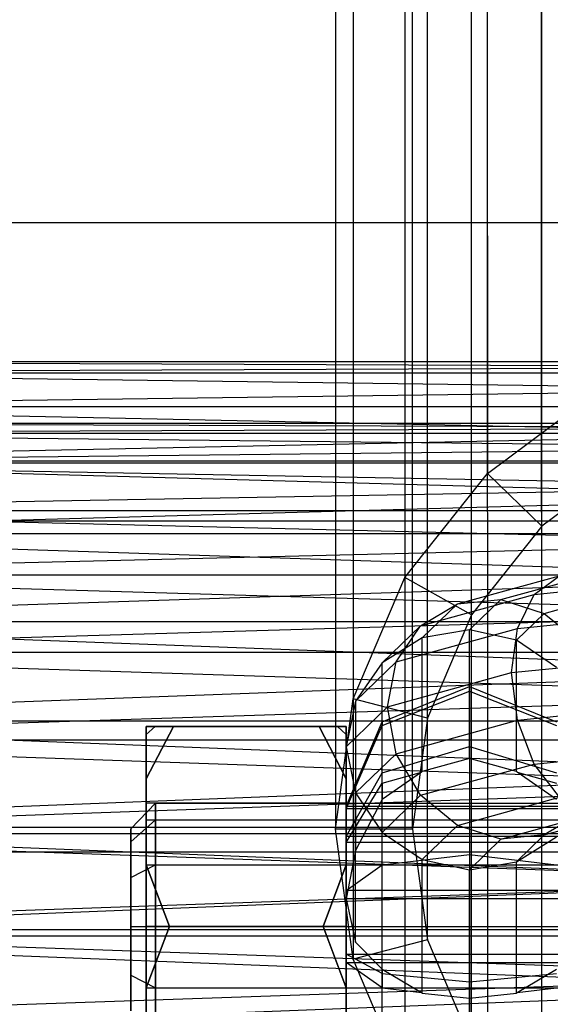
# Model space of a CAD drawing. Extents: x -693 to 3698, y -2150 to 2150.
# Drawn here: x 1521 to 1538, y -423 to -391 of the extents above; entities that cross this region are included whole.
import ezdxf

# ---------------------------------------------------------------- set-up
doc = ezdxf.new("R2010")
doc.units = 0

msp = doc.modelspace()

# ---------------------------------------------------------------- linework, layer by layer
at = {"color": 0}
for p, q in [((1536.03796, -1.659117, 2058.774121), (1536.067459, -405.397634, 439.589315)), ((1537.835226, -407.112891, 440.016977), (1537.805727, -3.374374, 2059.201782)), ((1533.353551, -5.05359, 2059.620458), (1533.389681, -408.783723, 440.433562)), ((1535.554744, -409.996592, 440.735964), (1535.518614, -6.266459, 2059.92286)), ((1531.666061, -9.006537, 2060.606038), (1531.706359, -412.726907, 441.416708)), ((1534.121173, -413.354734, 441.573243), (1534.080876, -9.634364, 2060.762573)), ((1531.09049, -13.248571, 2061.663696), (1531.132209, -416.958464, 442.471754)), ((1533.632209, -416.958464, 442.471754), (1533.59049, -13.248571, 2061.663696)), ((1534.121173, -420.562194, 443.370265), (1534.080876, -16.862778, 2062.564819)), ((1531.666061, -17.490606, 2062.721354), (1531.706359, -421.190022, 443.5268)), ((1535.554744, -423.920336, 444.207544), (1535.518614, -20.230683, 2063.404532)), ((1533.353551, -21.443552, 2063.706934), (1533.389681, -425.133206, 444.509946)), ((1537.835226, -426.804038, 444.926531), (1537.805727, -23.122768, 2064.12561)), ((1536.03796, -24.838025, 2064.553271), (1536.067459, -428.519294, 445.354193)), ((1507.47278, -397.23941, 421.845098), (1590.975869, -397.23941, 421.845098)), ((1507.47278, -397.23941, 365.213909), (1590.975869, -397.23941, 365.213909)), ((1590.280424, -401.762262, 393.529503), (1505.734269, -402.131568, 397.043211)), ((1505.773085, -401.762262, 393.529503), (1590.280424, -401.762262, 393.529503)), ((1590.31924, -402.131568, 390.015796), (1505.773085, -401.762262, 393.529503)), ((1590.31924, -402.131568, 397.043211), (1505.619519, -403.223344, 400.403353)), ((1505.734269, -402.131568, 397.043211), (1590.31924, -402.131568, 397.043211)), ((1505.734269, -402.131568, 390.015796), (1590.31924, -402.131568, 390.015796)), ((1590.43399, -403.223344, 386.655654), (1505.734269, -402.131568, 390.015796)), ((1536.067459, -405.397634, 439.589315), (1539.557209, -402.799397, 438.941502)), ((1590.43399, -403.223344, 400.403353), (1505.433849, -404.989875, 403.463074)), ((1505.619519, -403.223344, 400.403353), (1590.43399, -403.223344, 400.403353)), ((1505.619519, -403.223344, 386.655654), (1590.43399, -403.223344, 386.655654)), ((1590.61966, -404.989875, 383.595933), (1505.619519, -403.223344, 386.655654)), ((1590.490633, -403.762262, 393.529503), (1505.528654, -404.087863, 396.627388)), ((1505.562876, -403.762262, 393.529503), (1590.490633, -403.762262, 393.529503)), ((1590.524855, -404.087863, 390.431619), (1505.562876, -403.762262, 393.529503)), ((1590.524855, -404.087863, 396.627388), (1505.427484, -405.050435, 399.589879)), ((1505.528654, -404.087863, 396.627388), (1590.524855, -404.087863, 396.627388)), ((1505.528654, -404.087863, 390.431619), (1590.524855, -404.087863, 390.431619)), ((1590.626025, -405.050435, 387.469127), (1505.528654, -404.087863, 390.431619)), ((1590.61966, -404.989875, 403.463074), (1505.185374, -407.353955, 406.088651)), ((1590.626025, -405.050435, 399.589879), (1505.263787, -406.607909, 402.287504)), ((1505.427484, -405.050435, 399.589879), (1590.626025, -405.050435, 399.589879)), ((1505.427484, -405.050435, 387.469127), (1590.626025, -405.050435, 387.469127)), ((1590.789722, -406.607909, 384.771503), (1505.427484, -405.050435, 387.469127)), ((1505.433849, -404.989875, 403.463074), (1590.61966, -404.989875, 403.463074)), ((1505.433849, -404.989875, 383.595933), (1590.61966, -404.989875, 383.595933)), ((1590.868135, -407.353955, 380.970356), (1505.433849, -404.989875, 383.595933)), ((1540.807209, -404.900148, 439.465278), (1537.835226, -407.112891, 440.016977)), ((1533.389681, -408.783723, 440.433562), (1536.067459, -405.397634, 439.589315)), ((1537.835226, -407.112891, 440.016977), (1536.067459, -405.397634, 439.589315)), ((1590.789722, -406.607909, 402.287504), (1505.044717, -408.692216, 404.602361)), ((1505.263787, -406.607909, 402.287504), (1590.789722, -406.607909, 402.287504)), ((1505.263787, -406.607909, 384.771503), (1590.789722, -406.607909, 384.771503)), ((1591.008792, -408.692216, 382.456646), (1505.263787, -406.607909, 384.771503)), ((1506.452908, -406.94285, 426.816482), (1591.995742, -406.94285, 426.816482)), ((1506.452908, -406.94285, 360.242525), (1591.995742, -406.94285, 360.242525)), ((1590.868135, -407.353955, 406.088651), (1504.884954, -410.212262, 408.165333)), ((1505.185374, -407.353955, 406.088651), (1590.868135, -407.353955, 406.088651)), ((1505.185374, -407.353955, 380.970356), (1590.868135, -407.353955, 380.970356)), ((1591.168555, -410.212262, 378.893674), (1505.185374, -407.353955, 380.970356)), ((1537.835226, -407.112891, 440.016977), (1535.554744, -409.996592, 440.735964)), ((1591.008792, -408.692216, 404.602361), (1504.77985, -411.212262, 406.433282)), ((1505.044717, -408.692216, 404.602361), (1591.008792, -408.692216, 404.602361)), ((1505.044717, -408.692216, 382.456646), (1591.008792, -408.692216, 382.456646)), ((1591.273659, -411.212262, 380.625725), (1505.044717, -408.692216, 382.456646)), ((1531.706359, -412.726907, 441.416708), (1533.389681, -408.783723, 440.433562)), ((1535.554744, -409.996592, 440.735964), (1533.389681, -408.783723, 440.433562)), ((1535.095526, -409.638381, 455.629644), (1538.40732, -408.725957, 459.581789)), ((1536.50611, -409.497526, 454.886207), (1539.368139, -408.709015, 458.301623)), ((1537.592777, -409.333675, 460.804048), (1538.40732, -408.725957, 459.581789)), ((1537.592777, -409.333675, 460.804048), (1542.598885, -408.817757, 463.038736)), ((1533.899691, -410.351148, 456.396887), (1537.592777, -409.333675, 460.804048)), ((1537.048517, -410.43965, 461.782323), (1537.592777, -409.333675, 460.804048)), ((1537.916693, -409.950027, 454.279757), (1540.328958, -409.28543, 457.158444)), ((1533.899691, -410.351148, 456.396887), (1535.095526, -409.638381, 455.629644)), ((1533.951475, -410.7463, 450.83072), (1535.095526, -409.638381, 455.629644)), ((1535.095526, -409.638381, 455.629644), (1536.50611, -409.497526, 454.886207)), ((1535.482209, -410.48909, 450.591273), (1536.50611, -409.497526, 454.886207)), ((1536.50611, -409.497526, 454.886207), (1537.916693, -409.950027, 454.279757)), ((1537.012942, -410.825235, 450.488814), (1537.916693, -409.950027, 454.279757)), ((1537.048517, -410.43965, 461.782323), (1542.328091, -409.895549, 464.139083)), ((1537.916693, -409.950027, 454.279757), (1539.112528, -410.926995, 453.90262)), ((1591.168555, -410.212262, 408.165333), (1504.545718, -413.439875, 409.602359)), ((1504.884954, -410.212262, 408.165333), (1591.168555, -410.212262, 408.165333)), ((1504.884954, -410.212262, 378.893674), (1591.168555, -410.212262, 378.893674)), ((1591.507791, -413.439875, 377.456648), (1504.884954, -410.212262, 378.893674)), ((1535.554744, -409.996592, 440.735964), (1534.121173, -413.354734, 441.573243)), ((1532.653782, -411.557709, 451.170699), (1533.899691, -410.351148, 456.396887)), ((1533.10066, -411.527315, 457.071129), (1533.899691, -410.351148, 456.396887)), ((1533.10066, -411.527315, 457.071129), (1537.048517, -410.43965, 461.782323)), ((1535.482209, -410.48909, 450.591273), (1533.951475, -410.7463, 450.83072)), ((1535.482209, -414.666835, 432.495471), (1535.482209, -410.48909, 450.591273)), ((1537.012942, -410.825235, 450.488814), (1535.482209, -410.48909, 450.591273)), ((1536.857398, -411.875508, 462.36768), (1537.048517, -410.43965, 461.782323)), ((1533.951475, -410.7463, 450.83072), (1532.653782, -411.557709, 451.170699)), ((1533.951475, -415.089856, 432.016712), (1533.951475, -410.7463, 450.83072)), ((1537.012942, -415.089856, 432.016712), (1537.012942, -410.825235, 450.488814)), ((1538.310636, -411.703562, 450.538941), (1537.012942, -410.825235, 450.488814)), ((1591.273659, -411.212262, 406.433282), (1504.48076, -414.057909, 407.700246)), ((1504.77985, -411.212262, 406.433282), (1591.273659, -411.212262, 406.433282)), ((1504.77985, -411.212262, 380.625725), (1591.273659, -411.212262, 380.625725)), ((1591.572749, -414.057909, 379.358761), (1504.77985, -411.212262, 380.625725)), ((1531.786691, -412.799786, 451.559454), (1533.10066, -411.527315, 457.071129)), ((1532.653782, -411.557709, 451.170699), (1531.786691, -412.799786, 451.559454)), ((1532.653782, -416.00131, 431.923348), (1532.653782, -411.557709, 451.170699)), ((1532.820078, -412.987821, 457.549724), (1533.10066, -411.527315, 457.071129)), ((1536.857398, -411.875508, 462.36768), (1542.233, -411.321511, 464.767307)), ((1532.820078, -412.987821, 457.549724), (1536.857398, -411.875508, 462.36768)), ((1537.048517, -413.422653, 462.471003), (1536.857398, -411.875508, 462.36768)), ((1532.653782, -413.469407, 425.108579), (1535.482209, -412.327861, 424.845033)), ((1532.653782, -413.592764, 428.64108), (1535.482209, -412.472384, 428.983615)), ((1535.482209, -412.472384, 428.983615), (1535.482209, -412.327861, 424.845033)), ((1535.482209, -412.327861, 424.845033), (1538.310636, -413.469407, 425.108579)), ((1535.482209, -412.327861, 424.845033), (1535.482209, -414.271992, 421.188654)), ((1535.482209, -414.666835, 432.495471), (1535.482209, -412.472384, 428.983615)), ((1535.482209, -412.472384, 428.983615), (1538.310636, -413.592764, 428.64108)), ((1531.132209, -416.958464, 442.471754), (1531.706359, -412.726907, 441.416708)), ((1531.786691, -412.799786, 451.559454), (1531.482209, -414.283436, 451.937799)), ((1534.121173, -413.354734, 441.573243), (1531.706359, -412.726907, 441.416708)), ((1531.786691, -412.799786, 451.559454), (1531.786691, -417.658424, 430.514379)), ((1531.482209, -414.283436, 451.937799), (1532.820078, -412.987821, 457.549724)), ((1533.10066, -414.510317, 457.75981), (1532.820078, -412.987821, 457.549724)), ((1537.048517, -413.422653, 462.471003), (1542.328091, -412.878552, 464.827764)), ((1591.507791, -413.439875, 409.602359), (1504.182493, -416.895731, 410.336924)), ((1504.545718, -413.439875, 409.602359), (1591.507791, -413.439875, 409.602359)), ((1504.545718, -413.439875, 377.456648), (1591.507791, -413.439875, 377.456648)), ((1591.871016, -416.895731, 376.722083), (1504.545718, -413.439875, 377.456648)), ((1531.482209, -416.225341, 425.744837), (1532.653782, -413.469407, 425.108579)), ((1532.653782, -413.469407, 425.108579), (1532.653782, -413.592764, 428.64108)), ((1532.653782, -415.128826, 421.987665), (1532.653782, -413.469407, 425.108579)), ((1533.10066, -414.510317, 457.75981), (1537.048517, -413.422653, 462.471003)), ((1534.121173, -413.354734, 441.573243), (1533.632209, -416.958464, 442.471754)), ((1537.592777, -414.845544, 462.076563), (1537.048517, -413.422653, 462.471003)), ((1524.982209, -415.324729, 431.380015), (1525.86842, -413.622822, 430.397418)), ((1525.86842, -413.622822, 422.891864), (1524.982209, -415.324729, 421.909268)), ((1525.267758, -413.622822, 429.337029), (1524.982209, -413.622822, 427.901476)), ((1524.982209, -413.622822, 427.901476), (1524.982209, -413.622822, 425.387806)), ((1524.982209, -413.622822, 425.387806), (1525.267758, -413.622822, 423.952253)), ((1524.982209, -413.886635, 429.227754), (1524.982209, -413.622822, 427.901476)), ((1524.982209, -413.622822, 425.387806), (1524.982209, -413.886635, 424.061528)), ((1525.267758, -413.622822, 429.337029), (1524.982209, -413.886635, 429.227754)), ((1525.267758, -413.622822, 423.952253), (1524.982209, -413.886635, 424.061528)), ((1525.86842, -413.622822, 430.397418), (1525.267758, -413.622822, 429.337029)), ((1525.267758, -413.622822, 423.952253), (1525.86842, -413.622822, 422.891864)), ((1525.86842, -413.622822, 430.397418), (1528.232209, -413.622822, 430.397418)), ((1528.232209, -413.622822, 422.891864), (1525.86842, -413.622822, 422.891864)), ((1528.232209, -413.622822, 430.397418), (1530.595998, -413.622822, 430.397418)), ((1530.595998, -413.622822, 422.891864), (1528.232209, -413.622822, 422.891864)), ((1530.595998, -413.622822, 430.397418), (1531.482209, -415.324729, 431.380015)), ((1531.482209, -415.324729, 421.909268), (1530.595998, -413.622822, 422.891864)), ((1530.595998, -413.622822, 422.891864), (1531.196659, -413.622822, 423.952253)), ((1531.196659, -413.622822, 429.337029), (1530.595998, -413.622822, 430.397418)), ((1531.196659, -413.622822, 423.952253), (1531.482209, -413.622822, 425.387806)), ((1531.482209, -413.622822, 427.901476), (1531.196659, -413.622822, 429.337029)), ((1531.196659, -413.622822, 429.337029), (1531.482209, -413.886635, 429.227754)), ((1531.196659, -413.622822, 423.952253), (1531.482209, -413.886635, 424.061528)), ((1531.482209, -416.297603, 427.814128), (1532.653782, -413.592764, 428.64108)), ((1531.482209, -413.622822, 425.387806), (1531.482209, -413.622822, 427.901476)), ((1531.482209, -413.886635, 429.227754), (1531.482209, -413.622822, 427.901476)), ((1531.482209, -413.622822, 425.387806), (1531.482209, -413.886635, 424.061528)), ((1532.653782, -415.465846, 431.638637), (1532.653782, -413.592764, 428.64108)), ((1591.572749, -414.057909, 407.700246), (1504.16052, -417.104788, 408.34788)), ((1504.48076, -414.057909, 407.700246), (1591.572749, -414.057909, 407.700246)), ((1504.48076, -414.057909, 379.358761), (1591.572749, -414.057909, 379.358761)), ((1591.892989, -417.104788, 378.711127), (1504.48076, -414.057909, 379.358761)), ((1524.982209, -415.324729, 431.380015), (1524.982209, -413.886635, 429.227754)), ((1524.982209, -413.886635, 424.061528), (1524.982209, -415.324729, 421.909268)), ((1531.482209, -415.324729, 431.380015), (1531.482209, -413.886635, 429.227754)), ((1531.482209, -413.886635, 424.061528), (1531.482209, -415.324729, 421.909268)), ((1531.482209, -419.223017, 430.542121), (1531.482209, -414.283436, 451.937799)), ((1531.482209, -414.283436, 451.937799), (1531.786691, -415.782788, 452.248134)), ((1532.653782, -415.128826, 421.987665), (1535.482209, -414.271992, 421.188654)), ((1535.482209, -414.271992, 421.188654), (1538.310636, -415.128826, 421.987665)), ((1535.482209, -414.271992, 421.188654), (1535.482209, -417.783848, 418.994203)), ((1537.592777, -414.845544, 462.076563), (1542.598885, -414.329626, 464.311251)), ((1531.786691, -415.782788, 452.248134), (1533.10066, -414.510317, 457.75981)), ((1533.899691, -415.863018, 457.669402), (1533.10066, -414.510317, 457.75981)), ((1535.482209, -414.666835, 432.495471), (1533.951475, -415.089856, 432.016712)), ((1537.012942, -415.089856, 432.016712), (1535.482209, -414.666835, 432.495471)), ((1533.899691, -415.863018, 457.669402), (1537.592777, -414.845544, 462.076563)), ((1533.951475, -415.089856, 432.016712), (1533.92427, -415.106942, 432.023514)), ((1537.040147, -415.106942, 432.023514), (1537.012942, -415.089856, 432.016712)), ((1538.40732, -415.927561, 461.24441), (1537.592777, -414.845544, 462.076563)), ((1524.982209, -418.126316, 432.997511), (1524.982209, -415.324729, 431.380015)), ((1524.982209, -415.324729, 421.909268), (1524.982209, -418.126316, 420.291771)), ((1531.482209, -417.197407, 423.916648), (1532.653782, -415.128826, 421.987665)), ((1531.482209, -415.324729, 431.380015), (1531.482209, -418.126316, 432.997511)), ((1531.482209, -418.126316, 420.291771), (1531.482209, -415.324729, 421.909268)), ((1532.653782, -415.465846, 431.638637), (1533.92427, -415.106942, 432.023514)), ((1533.92427, -415.106942, 432.023514), (1532.653782, -416.00131, 431.923348)), ((1532.653782, -418.126383, 420.114584), (1532.653782, -415.128826, 421.987665)), ((1537.040147, -415.106942, 432.023514), (1538.310636, -415.465846, 431.638637)), ((1538.310636, -416.00131, 431.923348), (1537.040147, -415.106942, 432.023514)), ((1531.482209, -417.394828, 429.570056), (1532.653782, -415.465846, 431.638637)), ((1532.653782, -415.465846, 431.638637), (1532.653782, -416.00131, 431.923348)), ((1531.786691, -420.641426, 431.203059), (1531.786691, -415.782788, 452.248134)), ((1531.786691, -415.782788, 452.248134), (1532.653782, -417.069578, 452.443215)), ((1532.653782, -416.00131, 431.923348), (1531.786691, -417.658424, 430.514379)), ((1532.653782, -417.069578, 452.443215), (1533.899691, -415.863018, 457.669402)), ((1535.095526, -416.839985, 457.292266), (1533.899691, -415.863018, 457.669402)), ((1535.095526, -416.839985, 457.292266), (1538.40732, -415.927561, 461.24441)), ((1524.482209, -416.951043, 426.644641), (1525.282209, -416.122822, 426.644641)), ((1524.982209, -416.122822, 426.644641), (1524.982209, -416.65872, 428.644641)), ((1528.232209, -416.122822, 426.644641), (1524.982209, -416.122822, 426.644641)), ((1524.982209, -416.65872, 424.644641), (1524.982209, -416.122822, 426.644641)), ((1525.282209, -416.122822, 426.644641), (1564.482209, -416.122822, 426.644641)), ((1525.282209, -416.65872, 428.644641), (1525.282209, -416.122822, 426.644641)), ((1525.282209, -416.122822, 426.644641), (1525.282209, -416.65872, 424.644641)), ((1531.482209, -416.122822, 426.644641), (1528.232209, -416.122822, 426.644641)), ((1531.482209, -416.65872, 428.644641), (1531.482209, -416.122822, 426.644641)), ((1531.482209, -416.122822, 426.644641), (1531.482209, -416.65872, 424.644641)), ((1531.482209, -416.297603, 427.814128), (1531.482209, -416.225341, 425.744837)), ((1531.482209, -416.225341, 425.744837), (1531.482209, -417.197407, 423.916648)), ((1539.482209, -416.225341, 425.744837), (1531.482209, -416.225341, 425.744837)), ((1531.482209, -417.394828, 429.570056), (1531.482209, -416.297603, 427.814128)), ((1539.482209, -416.297603, 427.814128), (1531.482209, -416.297603, 427.814128)), ((1524.482209, -417.37598, 428.230531), (1525.282209, -416.65872, 428.644641)), ((1524.482209, -417.37598, 425.058752), (1525.282209, -416.65872, 424.644641)), ((1524.982209, -416.65872, 428.644641), (1528.232209, -416.65872, 428.644641)), ((1524.982209, -416.65872, 428.644641), (1524.982209, -418.122822, 430.108743)), ((1524.982209, -418.122822, 423.180539), (1524.982209, -416.65872, 424.644641)), ((1524.982209, -416.65872, 424.644641), (1528.232209, -416.65872, 424.644641)), ((1525.282209, -416.65872, 428.644641), (1564.482209, -416.65872, 428.644641)), ((1525.282209, -418.122822, 430.108743), (1525.282209, -416.65872, 428.644641)), ((1525.282209, -416.65872, 424.644641), (1564.482209, -416.65872, 424.644641)), ((1525.282209, -416.65872, 424.644641), (1525.282209, -418.122822, 423.180539)), ((1528.232209, -416.65872, 428.644641), (1531.482209, -416.65872, 428.644641)), ((1528.232209, -416.65872, 424.644641), (1531.482209, -416.65872, 424.644641)), ((1531.482209, -418.122822, 430.108743), (1531.482209, -416.65872, 428.644641)), ((1531.482209, -416.65872, 424.644641), (1531.482209, -418.122822, 423.180539)), ((1536.50611, -417.292487, 456.685815), (1539.368139, -416.503976, 460.101231)), ((1539.112528, -416.438864, 455.175135), (1537.916693, -417.151632, 455.942378)), ((1537.916693, -417.151632, 455.942378), (1540.328958, -416.487034, 458.821065)), ((1591.871016, -416.895731, 410.336924), (1503.811153, -420.428793, 410.336924)), ((1504.182493, -416.895731, 410.336924), (1591.871016, -416.895731, 410.336924)), ((1504.182493, -416.895731, 376.722083), (1591.871016, -416.895731, 376.722083)), ((1592.242356, -420.428793, 376.722083), (1504.182493, -416.895731, 376.722083)), ((1524.482209, -417.37598, 425.058752), (1524.482209, -416.951043, 426.644641)), ((1524.482209, -416.951043, 426.644641), (1524.482209, -417.37598, 428.230531)), ((1531.706359, -421.190022, 443.5268), (1531.132209, -416.958464, 442.471754)), ((1533.632209, -416.958464, 442.471754), (1531.132209, -416.958464, 442.471754)), ((1533.632209, -416.958464, 442.471754), (1534.121173, -420.562194, 443.370265)), ((1533.951475, -417.947905, 452.493341), (1535.095526, -416.839985, 457.292266)), ((1536.50611, -417.292487, 456.685815), (1535.095526, -416.839985, 457.292266)), ((1591.892989, -417.104788, 408.34788), (1503.833126, -420.219736, 408.34788)), ((1504.16052, -417.104788, 408.34788), (1591.892989, -417.104788, 408.34788)), ((1504.16052, -417.104788, 378.711127), (1591.892989, -417.104788, 378.711127)), ((1592.220383, -420.219736, 378.711127), (1504.16052, -417.104788, 378.711127)), ((1531.482209, -417.197407, 423.916648), (1531.482209, -418.953335, 422.819422)), ((1539.482209, -417.197407, 423.916648), (1531.482209, -417.197407, 423.916648)), ((1532.653782, -421.513179, 433.195863), (1532.653782, -417.069578, 452.443215)), ((1532.653782, -417.069578, 452.443215), (1533.951475, -417.947905, 452.493341)), ((1535.482209, -418.28405, 452.390882), (1536.50611, -417.292487, 456.685815)), ((1537.916693, -417.151632, 455.942378), (1536.50611, -417.292487, 456.685815)), ((1537.012942, -418.02684, 452.151436), (1537.916693, -417.151632, 455.942378)), ((1537.012942, -418.02684, 452.151436), (1538.310636, -417.215431, 451.811456)), ((1524.482209, -418.536932, 423.8978), (1524.482209, -417.37598, 425.058752)), ((1524.482209, -417.37598, 428.230531), (1524.482209, -418.536932, 429.391482)), ((1531.482209, -419.223017, 430.542121), (1531.482209, -417.394828, 429.570056)), ((1539.482209, -417.394828, 429.570056), (1531.482209, -417.394828, 429.570056)), ((1531.786691, -417.658424, 430.514379), (1531.482209, -419.223017, 430.542121)), ((1505.32237, -417.699196, 428.529503), (1593.126279, -417.699196, 428.529503)), ((1505.32237, -417.699196, 358.529503), (1593.126279, -417.699196, 358.529503)), ((1532.653782, -418.126383, 420.114584), (1535.482209, -417.783848, 418.994203)), ((1533.951475, -422.291461, 433.679333), (1533.951475, -417.947905, 452.493341)), ((1533.951475, -417.947905, 452.493341), (1535.482209, -418.28405, 452.390882)), ((1535.482209, -417.783848, 418.994203), (1538.310636, -418.126383, 420.114584)), ((1535.482209, -417.783848, 418.994203), (1535.482209, -421.92243, 418.849681)), ((1524.482209, -418.536932, 429.391482), (1525.282209, -418.122822, 430.108743)), ((1524.482209, -418.536932, 423.8978), (1525.282209, -418.122822, 423.180539)), ((1524.982209, -418.122822, 430.108743), (1528.232209, -418.122822, 430.108743)), ((1524.982209, -418.122822, 430.108743), (1524.982209, -420.122822, 430.644641)), ((1524.982209, -420.122822, 422.644641), (1524.982209, -418.122822, 423.180539)), ((1524.982209, -418.122822, 423.180539), (1528.232209, -418.122822, 423.180539)), ((1525.737762, -420.122822, 434.150195), (1524.982209, -418.126316, 432.997511)), ((1524.982209, -418.126316, 420.291771), (1525.737762, -420.122822, 419.139088)), ((1524.982209, -418.126316, 420.291771), (1524.982209, -420.122822, 419.894641)), ((1524.982209, -420.122822, 433.394641), (1524.982209, -418.126316, 432.997511)), ((1525.282209, -418.122822, 430.108743), (1564.482209, -418.122822, 430.108743)), ((1525.282209, -420.122822, 430.644641), (1525.282209, -418.122822, 430.108743)), ((1525.282209, -418.122822, 423.180539), (1564.482209, -418.122822, 423.180539)), ((1525.282209, -418.122822, 423.180539), (1525.282209, -420.122822, 422.644641)), ((1528.232209, -418.122822, 430.108743), (1531.482209, -418.122822, 430.108743)), ((1528.232209, -418.122822, 423.180539), (1531.482209, -418.122822, 423.180539)), ((1531.482209, -418.126316, 432.997511), (1530.726655, -420.122822, 434.150195)), ((1530.726655, -420.122822, 419.139088), (1531.482209, -418.126316, 420.291771)), ((1531.482209, -420.122822, 430.644641), (1531.482209, -418.122822, 430.108743)), ((1531.482209, -418.122822, 423.180539), (1531.482209, -420.122822, 422.644641)), ((1531.482209, -418.126316, 420.291771), (1531.482209, -420.122822, 419.894641)), ((1531.482209, -420.122822, 433.394641), (1531.482209, -418.126316, 432.997511)), ((1531.482209, -418.953335, 422.819422), (1532.653782, -418.126383, 420.114584)), ((1532.653782, -421.658884, 419.991226), (1532.653782, -418.126383, 420.114584)), ((1535.482209, -418.28405, 452.390882), (1537.012942, -418.02684, 452.151436)), ((1535.482209, -422.461795, 434.295079), (1535.482209, -418.28405, 452.390882)), ((1537.012942, -422.291461, 433.679333), (1537.012942, -418.02684, 452.151436)), ((1524.482209, -420.122822, 423.472862), (1524.482209, -418.536932, 423.8978)), ((1524.482209, -418.536932, 429.391482), (1524.482209, -420.122822, 429.81642)), ((1531.482209, -418.953335, 422.819422), (1531.482209, -421.022626, 422.747161)), ((1539.482209, -418.953335, 422.819422), (1531.482209, -418.953335, 422.819422)), ((1531.482209, -421.292309, 430.46986), (1531.482209, -419.223017, 430.542121)), ((1531.482209, -419.223017, 430.542121), (1531.786691, -420.641426, 431.203059)), ((1539.482209, -419.223017, 430.542121), (1531.482209, -419.223017, 430.542121)), ((1592.220383, -420.219736, 408.34788), (1503.512886, -423.266616, 407.700246)), ((1503.833126, -420.219736, 408.34788), (1592.220383, -420.219736, 408.34788)), ((1503.833126, -420.219736, 378.711127), (1592.220383, -420.219736, 378.711127)), ((1592.540623, -423.266616, 379.358761), (1503.833126, -420.219736, 378.711127)), ((1524.482209, -421.708711, 423.8978), (1524.482209, -420.122822, 423.472862)), ((1524.482209, -420.122822, 429.81642), (1524.482209, -421.708711, 429.391482)), ((1524.482209, -420.122822, 429.81642), (1525.282209, -420.122822, 430.644641)), ((1524.482209, -420.122822, 423.472862), (1525.282209, -420.122822, 422.644641)), ((1524.982209, -422.119328, 432.997511), (1525.737762, -420.122822, 434.150195)), ((1525.737762, -420.122822, 419.139088), (1524.982209, -422.119328, 420.291771)), ((1524.982209, -420.122822, 430.644641), (1528.232209, -420.122822, 430.644641)), ((1524.982209, -420.122822, 430.644641), (1524.982209, -422.122822, 430.108743)), ((1524.982209, -422.122822, 423.180539), (1524.982209, -420.122822, 422.644641)), ((1524.982209, -420.122822, 422.644641), (1528.232209, -420.122822, 422.644641)), ((1524.982209, -420.122822, 419.894641), (1524.982209, -422.119328, 420.291771)), ((1524.982209, -422.119328, 432.997511), (1524.982209, -420.122822, 433.394641)), ((1524.982209, -420.122822, 433.394641), (1525.737762, -420.122822, 434.150195)), ((1525.737762, -420.122822, 419.139088), (1524.982209, -420.122822, 419.894641)), ((1525.282209, -420.122822, 430.644641), (1564.482209, -420.122822, 430.644641)), ((1525.282209, -422.122822, 430.108743), (1525.282209, -420.122822, 430.644641)), ((1525.282209, -420.122822, 422.644641), (1564.482209, -420.122822, 422.644641)), ((1525.282209, -420.122822, 422.644641), (1525.282209, -422.122822, 423.180539)), ((1528.232209, -420.122822, 434.150195), (1525.737762, -420.122822, 434.150195)), ((1528.232209, -420.122822, 419.139088), (1525.737762, -420.122822, 419.139088)), ((1530.726655, -420.122822, 434.150195), (1528.232209, -420.122822, 434.150195)), ((1530.726655, -420.122822, 419.139088), (1528.232209, -420.122822, 419.139088)), ((1528.232209, -420.122822, 430.644641), (1531.482209, -420.122822, 430.644641)), ((1528.232209, -420.122822, 422.644641), (1531.482209, -420.122822, 422.644641)), ((1530.726655, -420.122822, 434.150195), (1531.482209, -422.119328, 432.997511)), ((1531.482209, -422.119328, 420.291771), (1530.726655, -420.122822, 419.139088)), ((1531.482209, -420.122822, 433.394641), (1530.726655, -420.122822, 434.150195)), ((1530.726655, -420.122822, 419.139088), (1531.482209, -420.122822, 419.894641)), ((1531.482209, -422.122822, 430.108743), (1531.482209, -420.122822, 430.644641)), ((1531.482209, -420.122822, 422.644641), (1531.482209, -422.122822, 423.180539)), ((1531.482209, -420.122822, 419.894641), (1531.482209, -422.119328, 420.291771)), ((1531.482209, -422.119328, 432.997511), (1531.482209, -420.122822, 433.394641)), ((1592.242356, -420.428793, 410.336924), (1503.447928, -423.88465, 409.602359)), ((1503.811153, -420.428793, 410.336924), (1592.242356, -420.428793, 410.336924)), ((1503.811153, -420.428793, 376.722083), (1592.242356, -420.428793, 376.722083)), ((1592.605581, -423.88465, 377.456648), (1503.811153, -420.428793, 376.722083)), ((1534.121173, -420.562194, 443.370265), (1531.706359, -421.190022, 443.5268)), ((1531.786691, -420.641426, 431.203059), (1532.653782, -421.513179, 433.195863)), ((1534.121173, -420.562194, 443.370265), (1535.554744, -423.920336, 444.207544)), ((1531.482209, -421.022626, 422.747161), (1531.482209, -422.850815, 423.719226)), ((1532.653782, -421.658884, 419.991226), (1531.482209, -421.022626, 422.747161)), ((1531.482209, -421.022626, 422.747161), (1539.482209, -421.022626, 422.747161)), ((1532.653782, -422.119261, 433.174698), (1531.482209, -421.292309, 430.46986)), ((1531.482209, -421.292309, 430.46986), (1539.482209, -421.292309, 430.46986)), ((1531.482209, -423.048237, 429.372634), (1531.482209, -421.292309, 430.46986)), ((1533.389681, -425.133206, 444.509946), (1531.706359, -421.190022, 443.5268)), ((1524.482209, -422.869663, 425.058752), (1524.482209, -421.708711, 423.8978)), ((1524.482209, -421.708711, 429.391482), (1524.482209, -422.869663, 428.230531)), ((1524.482209, -421.708711, 429.391482), (1525.282209, -422.122822, 430.108743)), ((1524.482209, -421.708711, 423.8978), (1525.282209, -422.122822, 423.180539)), ((1532.653782, -421.513179, 433.195863), (1532.653782, -422.119261, 433.174698)), ((1532.653782, -421.513179, 433.195863), (1533.92427, -422.273122, 433.677957)), ((1532.653782, -424.779798, 421.650646), (1532.653782, -421.658884, 419.991226)), ((1532.653782, -421.658884, 419.991226), (1535.482209, -421.92243, 418.849681)), ((1535.482209, -421.92243, 418.849681), (1538.310636, -421.658884, 419.991226)), ((1537.040147, -422.273122, 433.677957), (1538.310636, -421.513179, 433.195863)), ((1524.982209, -424.920914, 431.380015), (1524.982209, -422.119328, 432.997511)), ((1524.982209, -422.119328, 420.291771), (1524.982209, -424.920914, 421.909268)), ((1524.982209, -422.122822, 430.108743), (1528.232209, -422.122822, 430.108743)), ((1524.982209, -422.122822, 430.108743), (1524.982209, -423.586923, 428.644641)), ((1524.982209, -423.586923, 424.644641), (1524.982209, -422.122822, 423.180539)), ((1524.982209, -422.122822, 423.180539), (1528.232209, -422.122822, 423.180539)), ((1525.282209, -422.122822, 430.108743), (1564.482209, -422.122822, 430.108743)), ((1525.282209, -423.586923, 428.644641), (1525.282209, -422.122822, 430.108743)), ((1525.282209, -422.122822, 423.180539), (1564.482209, -422.122822, 423.180539)), ((1525.282209, -422.122822, 423.180539), (1525.282209, -423.586923, 424.644641)), ((1528.232209, -422.122822, 430.108743), (1531.482209, -422.122822, 430.108743)), ((1528.232209, -422.122822, 423.180539), (1531.482209, -422.122822, 423.180539)), ((1531.482209, -422.119328, 432.997511), (1531.482209, -424.920914, 431.380015)), ((1531.482209, -424.920914, 421.909268), (1531.482209, -422.119328, 420.291771)), ((1531.482209, -423.586923, 428.644641), (1531.482209, -422.122822, 430.108743)), ((1531.482209, -422.122822, 423.180539), (1531.482209, -423.586923, 424.644641)), ((1532.653782, -425.116817, 431.301617), (1532.653782, -422.119261, 433.174698)), ((1532.653782, -422.119261, 433.174698), (1533.92427, -422.273122, 433.677957)), ((1535.482209, -421.92243, 418.849681), (1535.482209, -425.578809, 420.793811)), ((1537.040147, -422.273122, 433.677957), (1538.310636, -422.119261, 433.174698)), ((1533.92427, -422.273122, 433.677957), (1533.951475, -422.291461, 433.679333)), ((1533.951475, -422.291461, 433.679333), (1535.482209, -422.461795, 434.295079)), ((1535.482209, -422.461795, 434.295079), (1537.012942, -422.291461, 433.679333)), ((1535.482209, -425.973651, 432.100628), (1535.482209, -422.461795, 434.295079)), ((1537.012942, -422.291461, 433.679333), (1537.040147, -422.273122, 433.677957))]:
    msp.add_line(p, q, dxfattribs=at)

doc.saveas('drawing.dxf')
